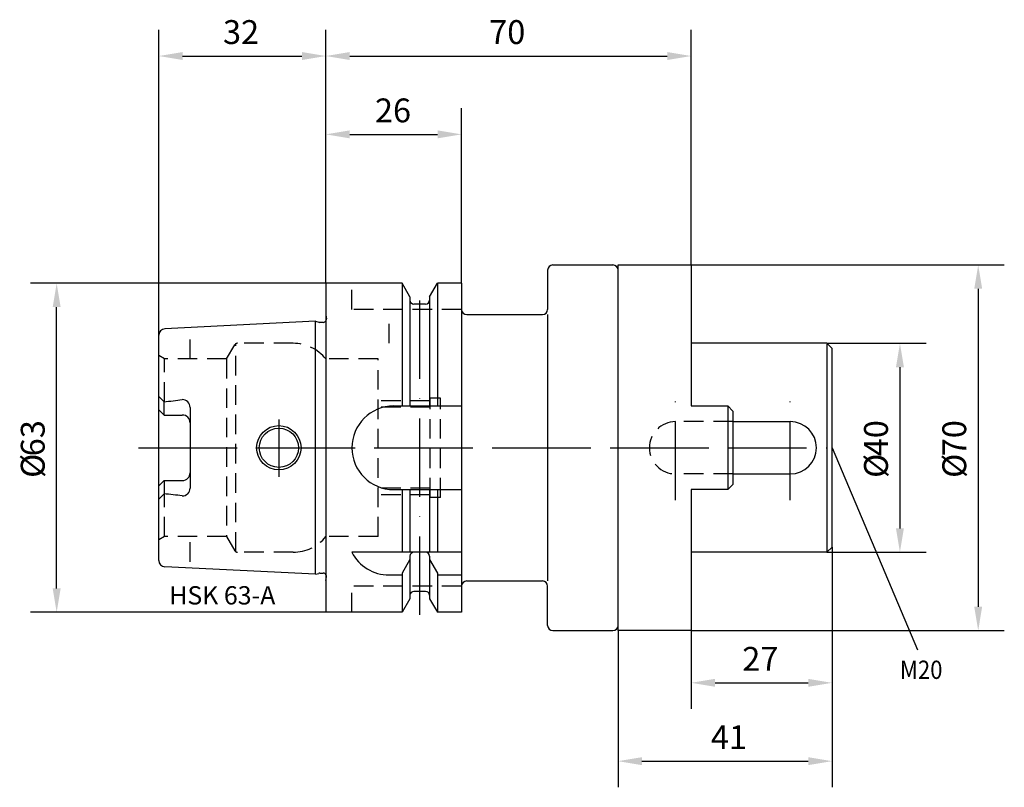
# Model space of a CAD drawing. Extents: x -59 to 130, y -65 to 82.
import ezdxf

# ---------------------------------------------------------------- set-up
doc = ezdxf.new("R2010")
doc.units = 0
doc.header["$LTSCALE"] = 15
doc.header["$PDMODE"] = 1
doc.linetypes.add('CENTER', pattern=[1.5, 1, -0.25, 0, -0.25])
doc.linetypes.add('HIDDEN', pattern=[0.375, 0.25, -0.125])
for name, color, linetype in [('1', 4, 'CONTINUOUS'), ('1__1', 1, 'CONTINUOUS'), ('2', 7, 'CONTINUOUS'), ('4', 2, 'CENTER'), ('6', 5, 'CONTINUOUS'), ('SK1', 4, 'CONTINUOUS'), ('SK2', 7, 'CONTINUOUS'), ('SK3', 1, 'HIDDEN'), ('SK4', 2, 'CENTER')]:
    doc.layers.add(name, color=color, linetype=linetype)
doc.styles.add('SIMPLEX', font='simplex')

msp = doc.modelspace()

# ---------------------------------------------------------------- linework, layer by layer
at = {"layer": '1'}
for p, q in [((42.5, 34), (42.5, 26.5)), ((43.5, 35), (55, 35)), ((56, -35), (56, 35)), ((56, 35), (70, 35)), ((56, 8.05), (56, 34)), ((70, 35), (70, 8)), ((14.62, 31.5), (0, 31.5)), ((0, 31.5), (0, 24.27)), ((14.62, 31.5), (14.62, 8)), ((16.12, 28.9), (14.62, 31.5)), ((19.87, 28.9), (21.38, 31.5)), ((21.38, 31.5), (21.38, 8)), ((26, 31.5), (21.38, 31.5)), ((26, 31.5), (26, -31.5)), ((16.12, 28.9), (16.12, 8)), ((16.12, 28.9), (16.12, 28.25)), ((19.87, 28.9), (19.87, 8)), ((19.87, 28.9), (19.87, 28.25)), ((19.12, 27.5), (16.87, 27.5)), ((27, 25.5), (41.5, 25.5)), ((42.5, 25.5), (42.5, -25.5)), ((-2, 24.21), (-30.86, 22.77)), ((-2, -24.21), (-2, 24.21)), ((-2, 24.21), (-1.33, 24.04)), ((-1.17, 24.02), (-0.49, 24.02)), ((0, 24.27), (0, -24.27)), ((-32, -21.57), (-32, 21.57)), ((-31, 8.82), (-32, 9.82)), ((-31, 6.27), (-31, 8.82)), ((-26.01, 7.73), (-26.01, -7.73)), ((70, 8), (77, 8)), ((77, 8), (77, -8)), ((77, 8), (78, 7)), ((78, 7), (78, -7)), ((-31, -6.27), (-31, -8.82)), ((78, -7), (77, -8)), ((-31, -8.82), (-32, -9.82)), ((14.62, -8), (14.62, -20)), ((16.12, -8), (16.12, -20)), ((19.87, -8), (19.87, -20)), ((21.38, -8), (21.38, -20)), ((56, -34), (56, -8.05)), ((70, -8), (70, -35)), ((77, -8), (70, -8)), ((26, -20), (5, -20)), ((16.12, -20.75), (16.12, -28.9)), ((19.12, -20), (16.87, -20)), ((19.87, -20.75), (19.87, -28.9)), ((16.12, -21.4), (14.62, -24)), ((19.87, -21.4), (21.38, -24)), ((-2, -24.21), (-30.86, -22.77)), ((-2, -24.21), (-1.33, -24.04)), ((-1.17, -24.02), (-0.49, -24.02)), ((0, -24.27), (0, -31.5)), ((11.97, -24.34), (14.62, -24.34)), ((14.62, -24), (14.62, -31.5)), ((21.38, -24), (21.38, -31.5)), ((21.38, -24.34), (26, -24.34)), ((27, -25.5), (41.5, -25.5)), ((19.12, -27.5), (16.87, -27.5)), ((42.5, -34), (42.5, -26.5)), ((16.12, -28.9), (14.62, -31.5)), ((19.87, -28.9), (21.38, -31.5)), ((14.62, -31.5), (0, -31.5)), ((26, -31.5), (21.38, -31.5)), ((43.5, -35), (55, -35)), ((70, -35), (56, -35))]:
    msp.add_line(p, q, dxfattribs=at)
for points in [[(13, 8), (26, 8)], [(-31, 6.27), (-32, 7.27)], [(-31, 6.27), (-27.5, 6.27)], [(-31, -6.27), (-32, -7.27)], [(-31, -6.27), (-27.5, -6.27)], [(13, -8), (26, -8)]]:
    msp.add_lwpolyline(points, dxfattribs=at)
for radius in [4.25, 3.75]:
    msp.add_circle((-9, 0), radius, dxfattribs=at)
for centre, radius, start, end in [((43.5, 34), 1, 90, 180), ((55, 34), 1, 0, 90), ((16.87, 28.25), 0.75, 180, 270), ((19.12, 28.25), 0.75, 270, 0), ((27, 26.5), 1, 180, 270), ((41.5, 26.5), 1, 270, 0), ((-30.8, 21.57), 1.2, 92.8624, 180), ((-1.17, 24.61), 0.6, 255, 270), ((-0.49, 24.61), 0.6, 270, 325.3298), ((-34.61, 55), 46.32, 274.4675, 278.8228), ((-27.51, 7.73), 1.5, 0, 90), ((13, 0), 8, 90, 270), ((-27.5, 4.77), 1.5, 0, 90), ((-27.5, -4.77), 1.5, 270, 0), ((-34.61, -55), 46.32, 81.1772, 85.5325), ((-27.51, -7.73), 1.5, 270, 360), ((12.04, -16.45), 7.89, 206.7588, 270.4978), ((16.87, -20.75), 0.75, 90, 180), ((19.12, -20.75), 0.75, 0, 90), ((-30.8, -21.57), 1.2, 180, 267.1376), ((-1.17, -24.61), 0.6, 90, 105), ((-0.49, -24.61), 0.6, 34.6702, 90), ((27, -26.5), 1, 90, 180), ((41.5, -26.5), 1, 360, 90), ((16.87, -28.25), 0.75, 90, 180), ((19.12, -28.25), 0.75, 0, 90), ((43.5, -34), 1, 180, 270), ((55, -34), 1, 270, 0)]:
    msp.add_arc(centre, radius, start, end, dxfattribs=at)
at = {"layer": '1__1', "color": 7}
msp.add_point((51.43, 35.06), dxfattribs=at)
at = {"layer": '1__1', "color": 3}
msp.add_point((118.43, 35.06), dxfattribs=at)
at = {"layer": '2'}
for p, q in [((0, 31.5), (0, 80)), ((70, 35), (70, 80)), ((4.57, 75), (65.43, 75)), ((0, 31.5), (0, 65)), ((26, 31.5), (26, 65)), ((4.57, 60), (21.43, 60))]:
    msp.add_line(p, q, dxfattribs=at)
for points in [[(4.57, 75.76), (4.57, 74.24), (0, 75)], [(65.43, 75.76), (65.43, 74.24), (70, 75)], [(4.57, 60.76), (4.57, 59.24), (0, 60)], [(21.43, 60.76), (21.43, 59.24), (26, 60)]]:
    msp.add_solid(points, dxfattribs=at)
at = {"layer": '4'}
for p, q in [((-9, 5.4), (-9, -5.54)), ((-32, 0.01), (78, 0))]:
    msp.add_line(p, q, dxfattribs=at)
at = {"layer": 'SK1'}
for p, q in [((96, 20), (70, 20)), ((97, 19), (96, 20)), ((96, 19.85), (96, -20)), ((97, -19), (97, 19)), ((78, 5), (89, 5)), ((78, -5), (89, -5)), ((96, -20), (70, -20)), ((97, -19), (96, -20))]:
    msp.add_line(p, q, dxfattribs=at)
msp.add_arc((89, 0), 5, 270, 90, dxfattribs=at)
at = {"layer": 'SK2'}
for p, q in [((-32, 20.64), (-32, 80)), ((0, 31.5), (0, 80)), ((-27.43, 75), (-4.57, 75)), ((70, 35), (130, 35)), ((0, 31.5), (-56.57, 31.5)), ((125, 30.43), (125, -30.43)), ((-51.57, -26.93), (-51.57, 26.93)), ((96, 20), (115, 20)), ((110, 15.43), (110, -15.43)), ((97, 0), (113.35, -38.67)), ((96, -20), (115, -20)), ((97, -19), (97, -65)), ((97, -19), (97, -50)), ((0, -31.5), (-56.57, -31.5)), ((56, -35), (56, -65)), ((70, -35), (130, -35)), ((70, -35), (70, -50)), ((74.57, -45), (92.43, -45)), ((60.57, -60), (92.43, -60))]:
    msp.add_line(p, q, dxfattribs=at)
for points in [[(-27.43, 75.76), (-27.43, 74.24), (-32, 75)], [(-4.57, 75.76), (-4.57, 74.24), (0, 75)], [(124.24, 30.43), (125.76, 30.43), (125, 35)], [(-52.33, 26.93), (-50.81, 26.93), (-51.57, 31.5)], [(109.24, 15.43), (110.76, 15.43), (110, 20)], [(109.24, -15.43), (110.76, -15.43), (110, -20)], [(-52.33, -26.93), (-50.81, -26.93), (-51.57, -31.5)], [(124.24, -30.43), (125.76, -30.43), (125, -35)], [(74.57, -44.24), (74.57, -45.76), (70, -45)], [(92.43, -44.24), (92.43, -45.76), (97, -45)], [(60.57, -59.24), (60.57, -60.76), (56, -60)], [(92.43, -59.24), (92.43, -60.76), (97, -60)]]:
    msp.add_solid(points, dxfattribs=at)
at = {"layer": 'SK3'}
for p, q in [((5, 26.5), (5, 31.5)), ((26, 26.5), (5, 26.5)), ((0, 25.41), (0.1, 24.7)), ((12.11, 20), (12.11, 24.34)), ((-26, 17), (-26, 21.84)), ((-19, 17), (-17.44, 19.7)), ((-17.26, -19.89), (-17.26, 19.89)), ((-6.24, 20), (-16.92, 20)), ((-30.9, 17), (-32, 17.64)), ((-30.9, 8.83), (-30.9, 17)), ((-19, 17), (-30.9, 17)), ((-19, 17), (-19, -17)), ((10, 17), (0, 17)), ((10, -17), (10, 17)), ((20, -9.5), (20, 9.5)), ((22, 9.5), (20, 9.5)), ((22, -9.5), (22, 9.5)), ((20, 9), (10, 9)), ((20, 7.75), (10, 7.75)), ((78, 5), (67, 5)), ((78, -5), (67, -5)), ((-30.9, -17), (-30.9, -8.83)), ((20, -7.75), (10, -7.75)), ((20, -9), (10, -9)), ((22, -9.5), (20, -9.5)), ((-30.9, -17), (-32, -17.64)), ((-19, -17), (-30.9, -17)), ((-26, -21.84), (-26, -17)), ((-19, -17), (-17.44, -19.7)), ((10, -17), (0, -17)), ((-6.24, -20), (-16.92, -20)), ((0, -25.41), (0.1, -24.7)), ((26, -26.5), (5, -26.5)), ((5, -31.5), (5, -26.5))]:
    msp.add_line(p, q, dxfattribs=at)
for centre, radius, start, end in [((-0.49, 24.61), 0.6, 325.3298, 8), ((-16.92, 19.4), 0.6, 90, 150), ((-6.24, 12), 8, 38.6822, 90), ((67, 0), 5, 90, 270), ((-6.24, -12), 8, 270, 321.3178), ((-16.92, -19.4), 0.6, 210, 270), ((-0.49, -24.61), 0.6, 352, 34.6702)]:
    msp.add_arc(centre, radius, start, end, dxfattribs=at)
at = {"layer": 'SK4'}
for p, q in [((18, -32), (18, 31.5)), ((67, -10), (67, 10)), ((89, -10), (89, 10)), ((-9, 5.4), (-9, -5.54)), ((-35.91, 0), (99.61, 0))]:
    msp.add_line(p, q, dxfattribs=at)

# ---------------------------------------------------------------- texts
at = {"layer": '2', "style": 'SIMPLEX'}
for s, p in [('70', (31.3, 77.3)), ('26', (9.41, 62.3))]:
    msp.add_text(s, height=4.57, dxfattribs=at).set_placement(p)
at = {"layer": '6', "style": 'SIMPLEX'}
msp.add_text('HSK 63-A', height=3.5, dxfattribs=at).set_placement((-30, -30))
at = {"layer": 'SK2', "style": 'SIMPLEX'}
for s, p in [('32', (-19.7, 77.3)), ('27', (79.8, -42.7)), ('41', (73.78, -57.7))]:
    msp.add_text(s, height=4.57, dxfattribs=at).set_placement(p)
for s, p in [('63', (-53.87, -1.63)), ('40', (107.7, -1.63)), ('70', (122.7, -1.63)), ('%%c', (-53.87, -5.77)), ('%%c', (107.7, -5.77)), ('%%c', (122.7, -5.77))]:
    msp.add_text(s, height=4.57, rotation=90, dxfattribs=at).set_placement(p)
at = {"layer": 'SK2', "width": 0.889046}
msp.add_text('M20', height=3.499, dxfattribs=at).set_placement((110, -44.25))

doc.saveas('drawing.dxf')
